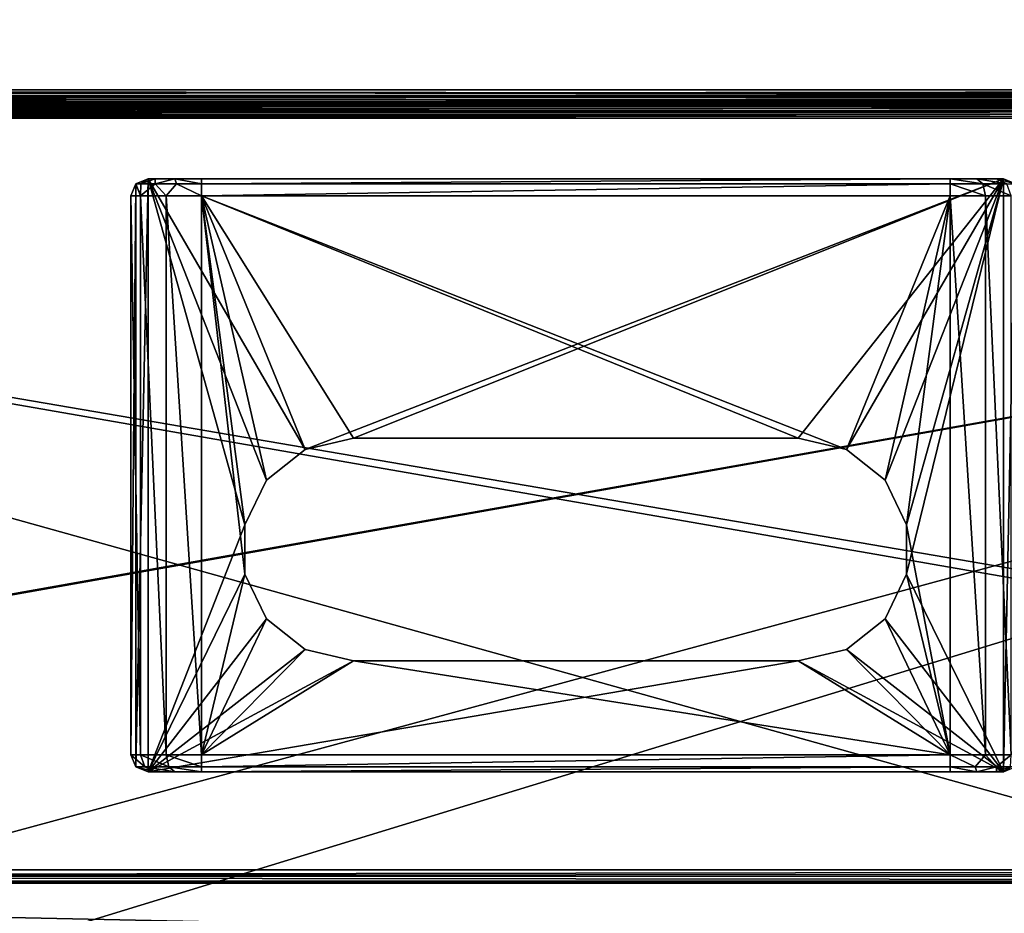
# Model space of a CAD drawing. Units: millimetres. Extents: x -300 to 300, y -145 to 262.
# Drawn here: x -75 to 58, y 21 to 141 of the extents above; entities that cross this region are included whole.
import ezdxf

# ---------------------------------------------------------------- set-up
doc = ezdxf.new("R2010")
doc.units = ezdxf.units.MM
doc.header["$LTSCALE"] = 101.851852
for name, color, linetype in [('477', 7, 'CONTINUOUS'), ('480', 7, 'CONTINUOUS'), ('482', 7, 'CONTINUOUS'), ('483', 7, 'CONTINUOUS'), ('485', 7, 'CONTINUOUS'), ('627', 7, 'CONTINUOUS'), ('628', 7, 'CONTINUOUS'), ('629', 7, 'CONTINUOUS'), ('630', 7, 'CONTINUOUS'), ('632', 7, 'CONTINUOUS'), ('633', 7, 'CONTINUOUS'), ('634', 7, 'CONTINUOUS'), ('635', 7, 'CONTINUOUS'), ('636', 7, 'CONTINUOUS'), ('637', 7, 'CONTINUOUS'), ('638', 7, 'CONTINUOUS'), ('639', 7, 'CONTINUOUS'), ('640', 7, 'CONTINUOUS'), ('641', 7, 'CONTINUOUS'), ('642', 7, 'CONTINUOUS'), ('643', 7, 'CONTINUOUS'), ('644', 7, 'CONTINUOUS'), ('645', 7, 'CONTINUOUS'), ('646', 7, 'CONTINUOUS'), ('647', 7, 'CONTINUOUS'), ('648', 7, 'CONTINUOUS'), ('651', 7, 'CONTINUOUS'), ('652', 7, 'CONTINUOUS'), ('664', 7, 'CONTINUOUS'), ('675', 7, 'CONTINUOUS'), ('676', 7, 'CONTINUOUS'), ('677', 7, 'CONTINUOUS'), ('679', 7, 'CONTINUOUS'), ('681', 7, 'CONTINUOUS'), ('683', 7, 'CONTINUOUS'), ('694', 7, 'CONTINUOUS'), ('695', 7, 'CONTINUOUS'), ('707', 7, 'CONTINUOUS'), ('711', 7, 'CONTINUOUS'), ('732', 7, 'CONTINUOUS'), ('738', 7, 'CONTINUOUS')]:
    doc.layers.add(name, color=color, linetype=linetype)

msp = doc.modelspace()

# ---------------------------------------------------------------- linework, layer by layer
at = {"layer": '477', "color": 253, "linetype": 'Continuous', "true_color": 0xa0abb8}
for points in [[(-298, 130, -333), (298, 130, -333), (298, 130, 313), (-298, 130, -333)], [(-298, 130, 313), (-298, 130, -333), (298, 130, 313), (-298, 130, 313)]]:
    msp.add_3dface(points, dxfattribs=at)
at = {"layer": '480', "color": 253, "linetype": 'Continuous', "true_color": 0xa0abb8}
for points in [[(298, 168, 315), (-298, 168, 315), (298, 132, 315), (298, 168, 315)], [(298, 132, 315), (-298, 168, 315), (-298, 132, 315), (298, 132, 315)]]:
    msp.add_3dface(points, dxfattribs=at)
at = {"layer": '482', "color": 253, "linetype": 'Continuous', "true_color": 0xa0abb8}
for points in [[(-298, 168, -335), (298, 168, -335), (-298, 132, -335), (-298, 168, -335)], [(-298, 132, -335), (298, 168, -335), (298, 132, -335), (-298, 132, -335)]]:
    msp.add_3dface(points, dxfattribs=at)
at = {"layer": '483', "color": 253, "linetype": 'Continuous', "true_color": 0xa0abb8}
for points in [[(-298, 132, -335), (298, 132, -335), (298, 131.22, -334.84), (-298, 132, -335)], [(-298, 131, -334.73), (-298, 132, -335), (298, 131.02, -334.74), (-298, 131, -334.73)], [(298, 131.02, -334.74), (-298, 132, -335), (298, 131.22, -334.84), (298, 131.02, -334.74)], [(298, 130.43, -334.24), (-298, 131, -334.73), (298, 131.02, -334.74), (298, 130.43, -334.24)], [(-298, 130.27, -334), (-298, 131, -334.73), (298, 130.27, -334.01), (-298, 130.27, -334)], [(298, 130.27, -334.01), (-298, 131, -334.73), (298, 130.43, -334.24), (298, 130.27, -334.01)], [(298, 130, -333), (-298, 130, -333), (-298, 130.27, -334), (298, 130, -333)], [(298, 130, -333), (-298, 130.27, -334), (298, 130.27, -334.01), (298, 130, -333)]]:
    msp.add_3dface(points, dxfattribs=at)
at = {"layer": '485', "color": 253, "linetype": 'Continuous', "true_color": 0xa0abb8}
for points in [[(298, 132, 315), (-298, 132, 315), (-298, 131.22, 314.84), (298, 132, 315)], [(298, 132, 315), (-298, 131.22, 314.84), (298, 131.22, 314.84), (298, 132, 315)], [(-298, 131.22, 314.84), (-298, 131.02, 314.74), (298, 131.22, 314.84), (-298, 131.22, 314.84)], [(298, 131.22, 314.84), (-298, 131.02, 314.74), (298, 131.02, 314.74), (298, 131.22, 314.84)], [(-298, 131.02, 314.74), (-298, 130.43, 314.24), (298, 131.02, 314.74), (-298, 131.02, 314.74)], [(298, 131.02, 314.74), (-298, 130.43, 314.24), (298, 130.43, 314.24), (298, 131.02, 314.74)], [(-298, 130.43, 314.24), (-298, 130.27, 314.01), (298, 130.43, 314.24), (-298, 130.43, 314.24)], [(298, 130.43, 314.24), (-298, 130.27, 314.01), (298, 130.27, 314.01), (298, 130.43, 314.24)], [(-298, 130, 313), (298, 130, 313), (298, 130.27, 314.01), (-298, 130, 313)], [(-298, 130.27, 314.01), (-298, 130, 313), (298, 130.27, 314.01), (-298, 130.27, 314.01)]]:
    msp.add_3dface(points, dxfattribs=at)
at = {"layer": '627', "color": 253, "linetype": 'Continuous', "true_color": 0xa0abb8}
for points in [[(-57.7, 40, 296), (-59.33, 40.67, 296), (-57.7, 120, 296), (-57.7, 40, 296)], [(-57.7, 120, 296), (-59.33, 40.67, 296), (-59.33, 119.33, 296), (-57.7, 120, 296)], [(-41.73, 79.35, 296), (-44.62, 73.34, 296), (-57.7, 120, 296), (-41.73, 79.35, 296)], [(-44.62, 73.34, 296), (-57.7, 40, 296), (-57.7, 120, 296), (-44.62, 73.34, 296)], [(-36.51, 83.51, 296), (-41.73, 79.35, 296), (-57.7, 120, 296), (-36.51, 83.51, 296)], [(57.7, 120, 296), (-36.51, 83.51, 296), (-57.7, 120, 296), (57.7, 120, 296)], [(-30, 85, 296), (-36.51, 83.51, 296), (57.7, 120, 296), (-30, 85, 296)], [(30, 85, 296), (-30, 85, 296), (57.7, 120, 296), (30, 85, 296)], [(36.51, 83.51, 296), (30, 85, 296), (57.7, 120, 296), (36.51, 83.51, 296)], [(41.73, 79.35, 296), (36.51, 83.51, 296), (57.7, 120, 296), (41.73, 79.35, 296)], [(44.62, 73.34, 296), (41.73, 79.35, 296), (57.7, 120, 296), (44.62, 73.34, 296)], [(44.62, 66.66, 296), (44.62, 73.34, 296), (57.7, 120, 296), (44.62, 66.66, 296)], [(57.7, 40, 296), (44.62, 66.66, 296), (57.7, 120, 296), (57.7, 40, 296)], [(59.33, 119.33, 296), (57.7, 40, 296), (57.7, 120, 296), (59.33, 119.33, 296)], [(-60, 42.3, 296), (-60, 117.7, 296), (-59.33, 119.33, 296), (-60, 42.3, 296)], [(-59.33, 40.67, 296), (-60, 42.3, 296), (-59.33, 119.33, 296), (-59.33, 40.67, 296)], [(59.33, 40.67, 296), (57.7, 40, 296), (59.33, 119.33, 296), (59.33, 40.67, 296)], [(-44.62, 73.34, 296), (-44.62, 66.66, 296), (-57.7, 40, 296), (-44.62, 73.34, 296)], [(-44.62, 66.66, 296), (-41.73, 60.65, 296), (-57.7, 40, 296), (-44.62, 66.66, 296)], [(41.73, 60.65, 296), (44.62, 66.66, 296), (57.7, 40, 296), (41.73, 60.65, 296)], [(-41.73, 60.65, 296), (-36.51, 56.49, 296), (-57.7, 40, 296), (-41.73, 60.65, 296)], [(36.51, 56.49, 296), (41.73, 60.65, 296), (57.7, 40, 296), (36.51, 56.49, 296)], [(-36.51, 56.49, 296), (-30, 55, 296), (-57.7, 40, 296), (-36.51, 56.49, 296)], [(30, 55, 296), (36.51, 56.49, 296), (57.7, 40, 296), (30, 55, 296)], [(-30, 55, 296), (30, 55, 296), (-57.7, 40, 296), (-30, 55, 296)], [(-57.7, 40, 296), (30, 55, 296), (57.7, 40, 296), (-57.7, 40, 296)]]:
    msp.add_3dface(points, dxfattribs=at)
at = {"layer": '628', "color": 253, "linetype": 'Continuous', "true_color": 0xa0abb8}
for points in [[(30, 85, 313), (36.51, 83.51, 313), (-50.5, 117.7, 313), (30, 85, 313)], [(-50.5, 117.7, 313), (36.51, 83.51, 313), (50.5, 117.7, 313), (-50.5, 117.7, 313)], [(-30, 85, 313), (30, 85, 313), (-50.5, 117.7, 313), (-30, 85, 313)], [(-36.51, 83.51, 313), (-30, 85, 313), (-50.5, 117.7, 313), (-36.51, 83.51, 313)], [(-41.73, 79.35, 313), (-36.51, 83.51, 313), (-50.5, 117.7, 313), (-41.73, 79.35, 313)], [(-44.62, 73.34, 313), (-41.73, 79.35, 313), (-50.5, 117.7, 313), (-44.62, 73.34, 313)], [(-44.62, 66.66, 313), (-44.62, 73.34, 313), (-50.5, 117.7, 313), (-44.62, 66.66, 313)], [(-50.5, 42.3, 313), (-44.62, 66.66, 313), (-50.5, 117.7, 313), (-50.5, 42.3, 313)], [(36.51, 83.51, 313), (41.73, 79.35, 313), (50.5, 117.7, 313), (36.51, 83.51, 313)], [(41.73, 79.35, 313), (44.62, 73.34, 313), (50.5, 117.7, 313), (41.73, 79.35, 313)], [(50.5, 117.7, 313), (44.62, 73.34, 313), (50.5, 42.3, 313), (50.5, 117.7, 313)], [(44.62, 73.34, 313), (44.62, 66.66, 313), (50.5, 42.3, 313), (44.62, 73.34, 313)], [(-41.73, 60.65, 313), (-44.62, 66.66, 313), (-50.5, 42.3, 313), (-41.73, 60.65, 313)], [(44.62, 66.66, 313), (41.73, 60.65, 313), (50.5, 42.3, 313), (44.62, 66.66, 313)], [(-36.51, 56.49, 313), (-41.73, 60.65, 313), (-50.5, 42.3, 313), (-36.51, 56.49, 313)], [(41.73, 60.65, 313), (36.51, 56.49, 313), (50.5, 42.3, 313), (41.73, 60.65, 313)], [(-30, 55, 313), (-36.51, 56.49, 313), (-50.5, 42.3, 313), (-30, 55, 313)], [(36.51, 56.49, 313), (30, 55, 313), (50.5, 42.3, 313), (36.51, 56.49, 313)], [(-30, 55, 313), (-50.5, 42.3, 313), (50.5, 42.3, 313), (-30, 55, 313)], [(30, 55, 313), (-30, 55, 313), (50.5, 42.3, 313), (30, 55, 313)]]:
    msp.add_3dface(points, dxfattribs=at)
at = {"layer": '629', "color": 253, "linetype": 'Continuous', "true_color": 0xa0abb8}
for points in [[(-60, 117.7, 296), (-60, 42.3, 296), (-60, 117.7, 303.5), (-60, 117.7, 296)], [(-60, 117.7, 303.5), (-60, 42.3, 296), (-60, 42.3, 303.5), (-60, 117.7, 303.5)]]:
    msp.add_3dface(points, dxfattribs=at)
at = {"layer": '630', "color": 253, "linetype": 'Continuous', "true_color": 0xa0abb8}
for points in [[(-57.7, 40, 296), (57.7, 40, 296), (-57.7, 40, 303.5), (-57.7, 40, 296)], [(-57.7, 40, 303.5), (57.7, 40, 296), (-56.74, 40, 307.1), (-57.7, 40, 303.5)], [(-56.74, 40, 307.1), (57.7, 40, 296), (-54.1, 40, 309.74), (-56.74, 40, 307.1)], [(-54.1, 40, 309.74), (57.7, 40, 296), (-50.5, 40, 310.7), (-54.1, 40, 309.74)], [(-50.5, 40, 310.7), (57.7, 40, 296), (50.5, 40, 310.7), (-50.5, 40, 310.7)], [(50.5, 40, 310.7), (57.7, 40, 296), (54.1, 40, 309.74), (50.5, 40, 310.7)], [(54.1, 40, 309.74), (57.7, 40, 296), (56.74, 40, 307.1), (54.1, 40, 309.74)], [(56.74, 40, 307.1), (57.7, 40, 296), (57.7, 40, 303.5), (56.74, 40, 307.1)]]:
    msp.add_3dface(points, dxfattribs=at)
at = {"layer": '632', "color": 253, "linetype": 'Continuous', "true_color": 0xa0abb8}
for points in [[(57.7, 120, 296), (-57.7, 120, 296), (57.7, 120, 303.5), (57.7, 120, 296)], [(-57.7, 120, 296), (-57.7, 120, 303.5), (-56.74, 120, 307.1), (-57.7, 120, 296)], [(57.7, 120, 303.5), (-57.7, 120, 296), (56.74, 120, 307.1), (57.7, 120, 303.5)], [(56.74, 120, 307.1), (-57.7, 120, 296), (54.1, 120, 309.74), (56.74, 120, 307.1)], [(54.1, 120, 309.74), (-57.7, 120, 296), (50.5, 120, 310.7), (54.1, 120, 309.74)], [(50.5, 120, 310.7), (-57.7, 120, 296), (-50.5, 120, 310.7), (50.5, 120, 310.7)], [(-50.5, 120, 310.7), (-57.7, 120, 296), (-54.1, 120, 309.74), (-50.5, 120, 310.7)], [(-54.1, 120, 309.74), (-57.7, 120, 296), (-56.74, 120, 307.1), (-54.1, 120, 309.74)]]:
    msp.add_3dface(points, dxfattribs=at)
at = {"layer": '633', "color": 253, "linetype": 'Continuous', "true_color": 0xa0abb8}
for points in [[(30, 55, 296), (-30, 55, 296), (30, 55, 313), (30, 55, 296)], [(-30, 55, 296), (-30, 55, 313), (30, 55, 313), (-30, 55, 296)]]:
    msp.add_3dface(points, dxfattribs=at)
at = {"layer": '634', "color": 253, "linetype": 'Continuous', "true_color": 0xa0abb8}
for points in [[(30, 85, 296), (36.51, 83.51, 296), (30, 85, 313), (30, 85, 296)], [(36.51, 83.51, 296), (36.51, 83.51, 313), (30, 85, 313), (36.51, 83.51, 296)], [(36.51, 83.51, 296), (41.73, 79.35, 296), (36.51, 83.51, 313), (36.51, 83.51, 296)], [(41.73, 79.35, 296), (41.73, 79.35, 313), (36.51, 83.51, 313), (41.73, 79.35, 296)], [(41.73, 79.35, 296), (44.62, 73.34, 296), (41.73, 79.35, 313), (41.73, 79.35, 296)], [(44.62, 73.34, 296), (44.62, 73.34, 313), (41.73, 79.35, 313), (44.62, 73.34, 296)], [(44.62, 73.34, 296), (44.62, 66.66, 296), (44.62, 73.34, 313), (44.62, 73.34, 296)], [(44.62, 66.66, 296), (44.62, 66.66, 313), (44.62, 73.34, 313), (44.62, 66.66, 296)], [(44.62, 66.66, 296), (41.73, 60.65, 296), (44.62, 66.66, 313), (44.62, 66.66, 296)], [(41.73, 60.65, 296), (41.73, 60.65, 313), (44.62, 66.66, 313), (41.73, 60.65, 296)], [(41.73, 60.65, 296), (36.51, 56.49, 296), (41.73, 60.65, 313), (41.73, 60.65, 296)], [(36.51, 56.49, 296), (36.51, 56.49, 313), (41.73, 60.65, 313), (36.51, 56.49, 296)], [(36.51, 56.49, 296), (30, 55, 296), (36.51, 56.49, 313), (36.51, 56.49, 296)], [(30, 55, 296), (30, 55, 313), (36.51, 56.49, 313), (30, 55, 296)]]:
    msp.add_3dface(points, dxfattribs=at)
at = {"layer": '635', "color": 253, "linetype": 'Continuous', "true_color": 0xa0abb8}
for points in [[(-30, 85, 296), (30, 85, 296), (-30, 85, 313), (-30, 85, 296)], [(30, 85, 296), (30, 85, 313), (-30, 85, 313), (30, 85, 296)]]:
    msp.add_3dface(points, dxfattribs=at)
at = {"layer": '636', "color": 253, "linetype": 'Continuous', "true_color": 0xa0abb8}
for points in [[(-36.51, 83.51, 296), (-30, 85, 296), (-36.51, 83.51, 313), (-36.51, 83.51, 296)], [(-30, 85, 296), (-30, 85, 313), (-36.51, 83.51, 313), (-30, 85, 296)], [(-41.73, 79.35, 296), (-36.51, 83.51, 296), (-41.73, 79.35, 313), (-41.73, 79.35, 296)], [(-36.51, 83.51, 296), (-36.51, 83.51, 313), (-41.73, 79.35, 313), (-36.51, 83.51, 296)], [(-44.62, 73.34, 296), (-41.73, 79.35, 296), (-44.62, 73.34, 313), (-44.62, 73.34, 296)], [(-41.73, 79.35, 296), (-41.73, 79.35, 313), (-44.62, 73.34, 313), (-41.73, 79.35, 296)], [(-44.62, 66.66, 296), (-44.62, 73.34, 296), (-44.62, 66.66, 313), (-44.62, 66.66, 296)], [(-44.62, 73.34, 296), (-44.62, 73.34, 313), (-44.62, 66.66, 313), (-44.62, 73.34, 296)], [(-41.73, 60.65, 296), (-44.62, 66.66, 296), (-41.73, 60.65, 313), (-41.73, 60.65, 296)], [(-44.62, 66.66, 296), (-44.62, 66.66, 313), (-41.73, 60.65, 313), (-44.62, 66.66, 296)], [(-36.51, 56.49, 296), (-41.73, 60.65, 296), (-36.51, 56.49, 313), (-36.51, 56.49, 296)], [(-41.73, 60.65, 296), (-41.73, 60.65, 313), (-36.51, 56.49, 313), (-41.73, 60.65, 296)], [(-30, 55, 296), (-36.51, 56.49, 296), (-30, 55, 313), (-30, 55, 296)], [(-30, 55, 313), (-36.51, 56.49, 296), (-36.51, 56.49, 313), (-30, 55, 313)]]:
    msp.add_3dface(points, dxfattribs=at)
at = {"layer": '637', "color": 253, "linetype": 'Continuous', "true_color": 0xa0abb8}
for points in [[(-60, 117.7, 303.5), (-60, 42.3, 303.5), (-58.73, 42.3, 308.25), (-60, 117.7, 303.5)], [(-58.73, 117.7, 308.25), (-60, 117.7, 303.5), (-58.73, 42.3, 308.25), (-58.73, 117.7, 308.25)], [(-55.25, 117.7, 311.73), (-58.73, 117.7, 308.25), (-55.25, 42.3, 311.73), (-55.25, 117.7, 311.73)], [(-55.25, 42.3, 311.73), (-58.73, 117.7, 308.25), (-58.73, 42.3, 308.25), (-55.25, 42.3, 311.73)], [(-50.5, 42.3, 313), (-50.5, 117.7, 313), (-55.25, 117.7, 311.73), (-50.5, 42.3, 313)], [(-50.5, 42.3, 313), (-55.25, 117.7, 311.73), (-55.25, 42.3, 311.73), (-50.5, 42.3, 313)]]:
    msp.add_3dface(points, dxfattribs=at)
at = {"layer": '638', "color": 253, "linetype": 'Continuous', "true_color": 0xa0abb8}
for points in [[(50.5, 117.7, 313), (50.5, 42.3, 313), (55.25, 42.3, 311.73), (50.5, 117.7, 313)], [(50.5, 117.7, 313), (55.25, 42.3, 311.73), (55.25, 117.7, 311.73), (50.5, 117.7, 313)], [(55.25, 42.3, 311.73), (58.73, 42.3, 308.25), (55.25, 117.7, 311.73), (55.25, 42.3, 311.73)], [(55.25, 117.7, 311.73), (58.73, 42.3, 308.25), (58.73, 117.7, 308.25), (55.25, 117.7, 311.73)]]:
    msp.add_3dface(points, dxfattribs=at)
at = {"layer": '639', "color": 253, "linetype": 'Continuous', "true_color": 0xa0abb8}
for points in [[(59.33, 119.33, 296), (57.7, 120, 296), (59.33, 119.33, 303.5), (59.33, 119.33, 296)], [(57.7, 120, 296), (57.7, 120, 303.5), (59.33, 119.33, 303.5), (57.7, 120, 296)]]:
    msp.add_3dface(points, dxfattribs=at)
at = {"layer": '640', "color": 253, "linetype": 'Continuous', "true_color": 0xa0abb8}
for points in [[(50.5, 120, 310.7), (-50.5, 120, 310.7), (-50.5, 119.33, 312.33), (50.5, 120, 310.7)], [(50.5, 120, 310.7), (-50.5, 119.33, 312.33), (50.5, 119.33, 312.33), (50.5, 120, 310.7)], [(-50.5, 117.7, 313), (50.5, 117.7, 313), (50.5, 119.33, 312.33), (-50.5, 117.7, 313)], [(-50.5, 119.33, 312.33), (-50.5, 117.7, 313), (50.5, 119.33, 312.33), (-50.5, 119.33, 312.33)]]:
    msp.add_3dface(points, dxfattribs=at)
at = {"layer": '641', "color": 253, "linetype": 'Continuous', "true_color": 0xa0abb8}
for points in [[(-57.7, 120, 296), (-59.33, 119.33, 296), (-57.7, 120, 303.5), (-57.7, 120, 296)], [(-57.7, 120, 303.5), (-59.33, 119.33, 296), (-59.33, 119.33, 303.5), (-57.7, 120, 303.5)], [(-59.33, 119.33, 296), (-60, 117.7, 296), (-59.33, 119.33, 303.5), (-59.33, 119.33, 296)], [(-60, 117.7, 296), (-60, 117.7, 303.5), (-59.33, 119.33, 303.5), (-60, 117.7, 296)]]:
    msp.add_3dface(points, dxfattribs=at)
at = {"layer": '642', "color": 253, "linetype": 'Continuous', "true_color": 0xa0abb8}
for points in [[(57.7, 40, 296), (59.33, 40.67, 296), (57.7, 40, 303.5), (57.7, 40, 296)], [(57.7, 40, 303.5), (59.33, 40.67, 296), (59.33, 40.67, 303.5), (57.7, 40, 303.5)]]:
    msp.add_3dface(points, dxfattribs=at)
at = {"layer": '643', "color": 253, "linetype": 'Continuous', "true_color": 0xa0abb8}
for points in [[(50.5, 42.3, 313), (-50.5, 42.3, 313), (-50.5, 40.67, 312.33), (50.5, 42.3, 313)], [(50.5, 42.3, 313), (-50.5, 40.67, 312.33), (50.5, 40.67, 312.33), (50.5, 42.3, 313)], [(-50.5, 40, 310.7), (50.5, 40, 310.7), (50.5, 40.67, 312.33), (-50.5, 40, 310.7)], [(-50.5, 40.67, 312.33), (-50.5, 40, 310.7), (50.5, 40.67, 312.33), (-50.5, 40.67, 312.33)]]:
    msp.add_3dface(points, dxfattribs=at)
at = {"layer": '644', "color": 253, "linetype": 'Continuous', "true_color": 0xa0abb8}
for points in [[(-60, 42.3, 296), (-59.33, 40.67, 296), (-60, 42.3, 303.5), (-60, 42.3, 296)], [(-60, 42.3, 303.5), (-59.33, 40.67, 296), (-59.33, 40.67, 303.5), (-60, 42.3, 303.5)], [(-59.33, 40.67, 296), (-57.7, 40, 296), (-59.33, 40.67, 303.5), (-59.33, 40.67, 296)], [(-57.7, 40, 296), (-57.7, 40, 303.5), (-59.33, 40.67, 303.5), (-57.7, 40, 296)]]:
    msp.add_3dface(points, dxfattribs=at)
at = {"layer": '645', "color": 253, "linetype": 'Continuous', "true_color": 0xa0abb8}
for points in [[(-57.7, 120, 303.5), (-59.33, 119.33, 303.5), (-58.65, 119.33, 306.88), (-57.7, 120, 303.5)], [(-56.74, 120, 307.1), (-57.7, 120, 303.5), (-58.65, 119.33, 306.88), (-56.74, 120, 307.1)], [(-56.74, 119.33, 309.74), (-56.74, 120, 307.1), (-58.65, 119.33, 306.88), (-56.74, 119.33, 309.74)], [(-54.1, 120, 309.74), (-56.74, 120, 307.1), (-56.74, 119.33, 309.74), (-54.1, 120, 309.74)], [(-53.88, 119.33, 311.65), (-54.1, 120, 309.74), (-56.74, 119.33, 309.74), (-53.88, 119.33, 311.65)], [(-50.5, 120, 310.7), (-54.1, 120, 309.74), (-50.5, 119.33, 312.33), (-50.5, 120, 310.7)], [(-50.5, 119.33, 312.33), (-54.1, 120, 309.74), (-53.88, 119.33, 311.65), (-50.5, 119.33, 312.33)], [(-59.33, 119.33, 303.5), (-60, 117.7, 303.5), (-58.73, 117.7, 308.25), (-59.33, 119.33, 303.5)], [(-59.33, 119.33, 303.5), (-58.73, 117.7, 308.25), (-58.65, 119.33, 306.88), (-59.33, 119.33, 303.5)], [(-58.73, 117.7, 308.25), (-55.25, 117.7, 311.73), (-56.74, 119.33, 309.74), (-58.73, 117.7, 308.25)], [(-58.73, 117.7, 308.25), (-56.74, 119.33, 309.74), (-58.65, 119.33, 306.88), (-58.73, 117.7, 308.25)], [(-55.25, 117.7, 311.73), (-53.88, 119.33, 311.65), (-56.74, 119.33, 309.74), (-55.25, 117.7, 311.73)], [(-55.25, 117.7, 311.73), (-50.5, 117.7, 313), (-53.88, 119.33, 311.65), (-55.25, 117.7, 311.73)], [(-50.5, 117.7, 313), (-50.5, 119.33, 312.33), (-53.88, 119.33, 311.65), (-50.5, 117.7, 313)]]:
    msp.add_3dface(points, dxfattribs=at)
at = {"layer": '646', "color": 253, "linetype": 'Continuous', "true_color": 0xa0abb8}
for points in [[(-60, 42.3, 303.5), (-59.33, 40.67, 303.5), (-58.14, 40.67, 307.91), (-60, 42.3, 303.5)], [(-58.73, 42.3, 308.25), (-60, 42.3, 303.5), (-58.14, 40.67, 307.91), (-58.73, 42.3, 308.25)], [(-55.25, 42.3, 311.73), (-58.73, 42.3, 308.25), (-54.91, 40.67, 311.14), (-55.25, 42.3, 311.73)], [(-58.73, 42.3, 308.25), (-58.14, 40.67, 307.91), (-54.91, 40.67, 311.14), (-58.73, 42.3, 308.25)], [(-50.5, 40.67, 312.33), (-50.5, 42.3, 313), (-55.25, 42.3, 311.73), (-50.5, 40.67, 312.33)], [(-50.5, 40.67, 312.33), (-55.25, 42.3, 311.73), (-54.91, 40.67, 311.14), (-50.5, 40.67, 312.33)], [(-57.7, 40, 303.5), (-56.74, 40, 307.1), (-59.33, 40.67, 303.5), (-57.7, 40, 303.5)], [(-59.33, 40.67, 303.5), (-56.74, 40, 307.1), (-58.14, 40.67, 307.91), (-59.33, 40.67, 303.5)], [(-56.74, 40, 307.1), (-54.1, 40, 309.74), (-58.14, 40.67, 307.91), (-56.74, 40, 307.1)], [(-58.14, 40.67, 307.91), (-54.1, 40, 309.74), (-54.91, 40.67, 311.14), (-58.14, 40.67, 307.91)], [(-54.1, 40, 309.74), (-50.5, 40, 310.7), (-54.91, 40.67, 311.14), (-54.1, 40, 309.74)], [(-50.5, 40, 310.7), (-50.5, 40.67, 312.33), (-54.91, 40.67, 311.14), (-50.5, 40, 310.7)]]:
    msp.add_3dface(points, dxfattribs=at)
at = {"layer": '647', "color": 253, "linetype": 'Continuous', "true_color": 0xa0abb8}
for points in [[(50.5, 42.3, 313), (50.5, 40.67, 312.33), (53.88, 40.67, 311.65), (50.5, 42.3, 313)], [(55.25, 42.3, 311.73), (50.5, 42.3, 313), (53.88, 40.67, 311.65), (55.25, 42.3, 311.73)], [(55.25, 42.3, 311.73), (53.88, 40.67, 311.65), (56.74, 40.67, 309.74), (55.25, 42.3, 311.73)], [(58.73, 42.3, 308.25), (55.25, 42.3, 311.73), (56.74, 40.67, 309.74), (58.73, 42.3, 308.25)], [(58.73, 42.3, 308.25), (56.74, 40.67, 309.74), (58.65, 40.67, 306.88), (58.73, 42.3, 308.25)], [(50.5, 40, 310.7), (54.1, 40, 309.74), (50.5, 40.67, 312.33), (50.5, 40, 310.7)], [(50.5, 40.67, 312.33), (54.1, 40, 309.74), (53.88, 40.67, 311.65), (50.5, 40.67, 312.33)], [(53.88, 40.67, 311.65), (54.1, 40, 309.74), (56.74, 40.67, 309.74), (53.88, 40.67, 311.65)], [(54.1, 40, 309.74), (56.74, 40, 307.1), (56.74, 40.67, 309.74), (54.1, 40, 309.74)], [(56.74, 40, 307.1), (57.7, 40, 303.5), (58.65, 40.67, 306.88), (56.74, 40, 307.1)], [(56.74, 40.67, 309.74), (56.74, 40, 307.1), (58.65, 40.67, 306.88), (56.74, 40.67, 309.74)], [(57.7, 40, 303.5), (59.33, 40.67, 303.5), (58.65, 40.67, 306.88), (57.7, 40, 303.5)]]:
    msp.add_3dface(points, dxfattribs=at)
at = {"layer": '648', "color": 253, "linetype": 'Continuous', "true_color": 0xa0abb8}
for points in [[(54.1, 120, 309.74), (50.5, 120, 310.7), (54.91, 119.33, 311.14), (54.1, 120, 309.74)], [(50.5, 120, 310.7), (50.5, 119.33, 312.33), (54.91, 119.33, 311.14), (50.5, 120, 310.7)], [(56.74, 120, 307.1), (54.1, 120, 309.74), (58.14, 119.33, 307.91), (56.74, 120, 307.1)], [(58.14, 119.33, 307.91), (54.1, 120, 309.74), (54.91, 119.33, 311.14), (58.14, 119.33, 307.91)], [(57.7, 120, 303.5), (56.74, 120, 307.1), (59.33, 119.33, 303.5), (57.7, 120, 303.5)], [(59.33, 119.33, 303.5), (56.74, 120, 307.1), (58.14, 119.33, 307.91), (59.33, 119.33, 303.5)], [(50.5, 117.7, 313), (55.25, 117.7, 311.73), (50.5, 119.33, 312.33), (50.5, 117.7, 313)], [(50.5, 119.33, 312.33), (55.25, 117.7, 311.73), (54.91, 119.33, 311.14), (50.5, 119.33, 312.33)], [(55.25, 117.7, 311.73), (58.73, 117.7, 308.25), (54.91, 119.33, 311.14), (55.25, 117.7, 311.73)], [(58.73, 117.7, 308.25), (58.14, 119.33, 307.91), (54.91, 119.33, 311.14), (58.73, 117.7, 308.25)]]:
    msp.add_3dface(points, dxfattribs=at)
at = {"layer": '651', "color": 253, "linetype": 'Continuous', "true_color": 0xa0abb8}
for points in [[(297.2, 130, 268.2), (-294, 130, 265), (-297.2, 130, 268.2), (297.2, 130, 268.2)], [(294, 130, 265), (-294, 130, 265), (297.2, 130, 268.2), (294, 130, 265)], [(-276, 130, -320), (276, 130, -320), (-279.2, 130, -323.2), (-276, 130, -320)], [(-279.2, 130, -323.2), (276, 130, -320), (279.2, 130, -323.2), (-279.2, 130, -323.2)]]:
    msp.add_3dface(points, dxfattribs=at)
at = {"layer": '652', "color": 253, "linetype": 'Continuous', "true_color": 0xa0abb8}
for points in [[(-295, 25, 270), (295, 25, 270), (-297.2, 128.2, 270), (-295, 25, 270)], [(-297.2, 128.2, 270), (295, 25, 270), (297.2, 128.2, 270), (-297.2, 128.2, 270)]]:
    msp.add_3dface(points, dxfattribs=at)
at = {"layer": '664', "color": 253, "linetype": 'Continuous', "true_color": 0xa0abb8}
for points in [[(297.2, 130, 268.2), (-297.2, 130, 268.2), (-297.2, 129.76, 269.1), (297.2, 130, 268.2)], [(297.2, 130, 268.2), (-297.2, 129.76, 269.1), (297.2, 129.87, 268.87), (297.2, 130, 268.2)], [(297.2, 129.87, 268.87), (-297.2, 129.76, 269.1), (297.2, 129.75, 269.11), (297.2, 129.87, 268.87)], [(-297.2, 129.76, 269.1), (-297.2, 129.1, 269.76), (297.2, 129.75, 269.11), (-297.2, 129.76, 269.1)], [(297.2, 129.75, 269.11), (-297.2, 129.1, 269.76), (297.2, 129.08, 269.77), (297.2, 129.75, 269.11)], [(-297.2, 129.1, 269.76), (-297.2, 128.2, 270), (297.2, 129.08, 269.77), (-297.2, 129.1, 269.76)], [(297.2, 129.08, 269.77), (-297.2, 128.2, 270), (297.2, 128.65, 269.94), (297.2, 129.08, 269.77)], [(-297.2, 128.2, 270), (297.2, 128.2, 270), (297.2, 128.65, 269.94), (-297.2, 128.2, 270)]]:
    msp.add_3dface(points, dxfattribs=at)
at = {"layer": '675', "color": 253, "linetype": 'Continuous', "true_color": 0xa0abb8}
for points in [[(-296.2, 130, 270.2), (296.2, 130, 270.2), (-296.2, 25, 270.2), (-296.2, 130, 270.2)], [(-296.2, 25, 270.2), (296.2, 130, 270.2), (-295, 25, 270.2), (-296.2, 25, 270.2)], [(-295, 25, 270.2), (296.2, 130, 270.2), (295, 25, 270.2), (-295, 25, 270.2)]]:
    msp.add_3dface(points, dxfattribs=at)
at = {"layer": '676', "color": 253, "linetype": 'Continuous', "true_color": 0xa0abb8}
for points in [[(296.2, 128.2, 296), (-296.2, 128.2, 296), (296.2, 26.8, 296), (296.2, 128.2, 296)], [(296.2, 26.8, 296), (-296.2, 128.2, 296), (-296.2, 26.8, 296), (296.2, 26.8, 296)]]:
    msp.add_3dface(points, dxfattribs=at)
at = {"layer": '677', "color": 253, "linetype": 'Continuous', "true_color": 0xa0abb8}
for points in [[(296.2, 130, 270.2), (-296.2, 130, 270.2), (296.2, 130, 294.2), (296.2, 130, 270.2)], [(296.2, 130, 294.2), (-296.2, 130, 270.2), (-296.2, 130, 294.2), (296.2, 130, 294.2)]]:
    msp.add_3dface(points, dxfattribs=at)
at = {"layer": '679', "color": 253, "linetype": 'Continuous', "true_color": 0xa0abb8}
for points in [[(296.2, 25, 294.2), (-296.2, 25, 294.2), (295, 25, 271), (296.2, 25, 294.2)], [(295, 25, 271), (-296.2, 25, 294.2), (-295, 25, 271), (295, 25, 271)]]:
    msp.add_3dface(points, dxfattribs=at)
at = {"layer": '681', "color": 253, "linetype": 'Continuous', "true_color": 0xa0abb8}
for points in [[(296.2, 130, 294.2), (-296.2, 130, 294.2), (-296.2, 129.75, 295.11), (296.2, 130, 294.2)], [(296.2, 129.86, 294.9), (296.2, 130, 294.2), (-296.2, 129.75, 295.11), (296.2, 129.86, 294.9)], [(296.2, 129.77, 295.08), (296.2, 129.86, 294.9), (-296.2, 129.75, 295.11), (296.2, 129.77, 295.08)], [(296.2, 129.31, 295.61), (296.2, 129.77, 295.08), (-296.2, 129.61, 295.31), (296.2, 129.31, 295.61)], [(-296.2, 129.61, 295.31), (296.2, 129.77, 295.08), (-296.2, 129.75, 295.11), (-296.2, 129.61, 295.31)], [(-296.2, 129.08, 295.77), (296.2, 129.31, 295.61), (-296.2, 129.61, 295.31), (-296.2, 129.08, 295.77)], [(296.2, 129.11, 295.75), (296.2, 129.31, 295.61), (-296.2, 129.08, 295.77), (296.2, 129.11, 295.75)], [(-296.2, 128.2, 296), (296.2, 128.2, 296), (296.2, 129.11, 295.75), (-296.2, 128.2, 296)], [(-296.2, 128.2, 296), (296.2, 129.11, 295.75), (-296.2, 128.9, 295.86), (-296.2, 128.2, 296)], [(-296.2, 128.9, 295.86), (296.2, 129.11, 295.75), (-296.2, 129.08, 295.77), (-296.2, 128.9, 295.86)]]:
    msp.add_3dface(points, dxfattribs=at)
at = {"layer": '683', "color": 253, "linetype": 'Continuous', "true_color": 0xa0abb8}
for points in [[(296.2, 26.8, 296), (-296.2, 26.8, 296), (-296.2, 25.9, 295.76), (296.2, 26.8, 296)], [(296.2, 26.8, 296), (-296.2, 25.9, 295.76), (296.2, 26.35, 295.94), (296.2, 26.8, 296)], [(296.2, 26.35, 295.94), (-296.2, 25.9, 295.76), (296.2, 25.92, 295.77), (296.2, 26.35, 295.94)], [(296.2, 25.92, 295.77), (-296.2, 25.9, 295.76), (296.2, 25.25, 295.11), (296.2, 25.92, 295.77)], [(-296.2, 25.9, 295.76), (-296.2, 25.24, 295.1), (296.2, 25.25, 295.11), (-296.2, 25.9, 295.76)], [(296.2, 25.25, 295.11), (-296.2, 25.24, 295.1), (296.2, 25.13, 294.86), (296.2, 25.25, 295.11)], [(-296.2, 25.24, 295.1), (-296.2, 25, 294.2), (296.2, 25.13, 294.86), (-296.2, 25.24, 295.1)], [(-296.2, 25, 294.2), (296.2, 25, 294.2), (296.2, 25.13, 294.86), (-296.2, 25, 294.2)]]:
    msp.add_3dface(points, dxfattribs=at)
at = {"layer": '694', "color": 253, "linetype": 'Continuous', "true_color": 0xa0abb8}
for points in [[(295, 25, 270), (-295, 25, 270), (295, 25, 270.2), (295, 25, 270)], [(-295, 25, 270), (-295, 25, 270.2), (295, 25, 270.2), (-295, 25, 270)]]:
    msp.add_3dface(points, dxfattribs=at)
at = {"layer": '695', "color": 244, "linetype": 'Continuous', "true_color": 0xa81325}
for points in [[(295, 25, 271), (-295, 25, 271), (295, 12.5, 271), (295, 25, 271)], [(295, 12.5, 271), (-295, 25, 271), (-295, 12.5, 271), (295, 12.5, 271)]]:
    msp.add_3dface(points, dxfattribs=at)
at = {"layer": '707', "color": 253, "linetype": 'Continuous', "true_color": 0xa0abb8}
for points in [[(-279.2, 128.2, -325), (279.2, 128.2, -325), (-279.2, -23.2, -325), (-279.2, 128.2, -325)], [(-279.2, -23.2, -325), (279.2, 128.2, -325), (279.2, -23.2, -325), (-279.2, -23.2, -325)]]:
    msp.add_3dface(points, dxfattribs=at)
at = {"layer": '711', "color": 253, "linetype": 'Continuous', "true_color": 0xa0abb8}
for points in [[(-279.2, 130, -323.2), (279.2, 130, -323.2), (279.2, 129.87, -323.86), (-279.2, 130, -323.2)], [(-279.2, 129.94, -323.65), (-279.2, 130, -323.2), (279.2, 129.87, -323.86), (-279.2, 129.94, -323.65)], [(-279.2, 129.77, -324.08), (-279.2, 129.94, -323.65), (279.2, 129.87, -323.86), (-279.2, 129.77, -324.08)], [(279.2, 129.75, -324.11), (-279.2, 129.77, -324.08), (279.2, 129.87, -323.86), (279.2, 129.75, -324.11)], [(-279.2, 129.11, -324.75), (-279.2, 129.77, -324.08), (279.2, 129.75, -324.11), (-279.2, 129.11, -324.75)], [(279.2, 129.08, -324.77), (-279.2, 129.11, -324.75), (279.2, 129.75, -324.11), (279.2, 129.08, -324.77)], [(-279.2, 128.86, -324.87), (-279.2, 129.11, -324.75), (279.2, 129.08, -324.77), (-279.2, 128.86, -324.87)], [(279.2, 128.65, -324.94), (-279.2, 128.86, -324.87), (279.2, 129.08, -324.77), (279.2, 128.65, -324.94)], [(279.2, 128.2, -325), (-279.2, 128.2, -325), (-279.2, 128.86, -324.87), (279.2, 128.2, -325)], [(279.2, 128.2, -325), (-279.2, 128.86, -324.87), (279.2, 128.65, -324.94), (279.2, 128.2, -325)]]:
    msp.add_3dface(points, dxfattribs=at)
at = {"layer": '732', "color": 253, "linetype": 'Continuous', "true_color": 0xa0abb8}
for points in [[(-294, 130, 265), (294, 130, 265), (-294, -50, 265), (-294, 130, 265)], [(-294, -50, 265), (294, 130, 265), (294, -50, 265), (-294, -50, 265)]]:
    msp.add_3dface(points, dxfattribs=at)
at = {"layer": '738', "color": 253, "linetype": 'Continuous', "true_color": 0xa0abb8}
for points in [[(276, 130, -320), (-276, 130, -320), (276, -24, -320), (276, 130, -320)], [(-276, 130, -320), (-276, -24, -320), (276, -24, -320), (-276, 130, -320)]]:
    msp.add_3dface(points, dxfattribs=at)

doc.saveas('drawing.dxf')
